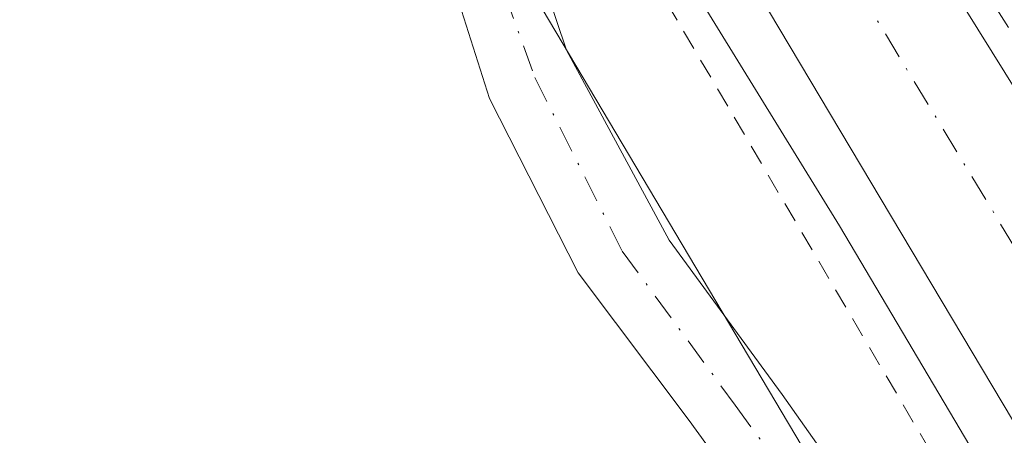
# Model space of a CAD drawing. Units: metres. Extents: x 612039 to 615528, y 4655299 to 4657667.
# Drawn here: x 613714 to 613762, y 4656644 to 4656664 of the extents above; entities that cross this region are included whole.
import ezdxf

# ---------------------------------------------------------------- set-up
doc = ezdxf.new("R2010")
doc.units = ezdxf.units.M
doc.header["$MEASUREMENT"] = 0
for name, pattern in [('DGN Style 2', [1.6480167562047852, 0.988810053722871, -0.6592067024819142]), ('DGN Style 3', [2.307223458686699, 1.648016756204785, -0.6592067024819142]), ('DGN Style 4', [2.6384748266838614, 1.318413404963828, -0.6592067024819142, 0.001648016756204785, -0.6592067024819142])]:
    doc.linetypes.add(name, pattern=pattern)
for name, color, linetype, lineweight in [('Alambrada', 7, 'DGN Style 2', 0), ('Arcén (en calzada doble)', 91, 'Continuous', 13), ('Carretera de calzada doble Cxs', 1, 'Continuous', 13), ('Carretera de calzada doble eje', 1, 'DGN Style 4', 0), ('Comarca CxS', 21, 'Continuous', 0), ('Comunidad Autónoma CxS', 142, 'Continuous', 0), ('Cultivos herbáceos CxS', 92, 'Continuous', 0), ('Municipio CxS', 4, 'Continuous', 0), ('Núcleo urbano CxS', 7, 'Continuous', 0), ('Obra de contención lineal', 1, 'DGN Style 3', 13), ('Pista no pavimentada Cxs', 111, 'Continuous', 0), ('Pista no pavimentada eje', 91, 'DGN Style 4', 0), ('Provincia CxS', 1, 'Continuous', 0)]:
    doc.layers.add(name, color=color, linetype=linetype, lineweight=lineweight)

# ---------------------------------------------------------------- blocks, each defined once
blk = doc.blocks.new('*U16')
at = {"layer": 'Cultivos herbáceos CxS', "color": 92, "linetype": 'Continuous', "lineweight": 0}
blk.add_polyline3d([(613595.5817, 4656911.526699999, 275.7964000000065), (613673.3822999997, 4656776.3717, 276.4731000000029), (613883.2967999997, 4656422.776500001, 278.2293999999966), (614026.2038000004, 4656180.125700001, 281.125199999995), (614049.9230000004, 4656149.274499999, 282.1334999999963), (614061.7131000003, 4656132.7919, 282.6031999999978), (614062.4172999999, 4656131.2994, 282.6505000000034), (614062.5122999996, 4656131.114700001, 282.6576000000059), (614070.6623000001, 4656116.5573, 282.9725000000035)], dxfattribs=at)

msp = doc.modelspace()

# ---------------------------------------------------------------- linework, layer by layer
at = {"layer": 'Alambrada', "color": 7, "linetype": 'DGN Style 2', "lineweight": 0}
msp.add_polyline3d([(613741.7301000003, 4656671.950099999, 275.8647000000055), (613744.2216999996, 4656667.706900001, 276.4455000000016), (613746.7133, 4656663.4637, 277.6655000000028), (613749.2050999999, 4656659.220699999, 277.3748999999953), (613751.6967000002, 4656654.977499999, 277.3516999999993), (613754.1882999997, 4656650.7345, 277.4119000000064), (613756.6799, 4656646.4913, 277.366599999994), (613759.1716999998, 4656642.2481, 277.3524999999936)], dxfattribs=at)
at = {"layer": 'Arcén (en calzada doble)', "color": 91, "linetype": 'Continuous', "lineweight": 13}
msp.add_polyline3d([(613631.0100999996, 4656862.1601, 276.4569999999949), (613634.2801000001, 4656856.8101, 276.5087000000058), (613653.0301000001, 4656823.590100001, 276.8467999999993), (613683.4200999998, 4656773.1801, 276.6490999999951), (613715.1300999997, 4656719.7601, 276.8279000000039), (613730.9680000005, 4656692.438800001, 275.9904999999999), (613735.6801000005, 4656684.3101, 276.034799999994), (613740.5180000003, 4656676.434900001, 276.2385000000068), (613754.3800999997, 4656653.870100001, 277.4409000000014), (613778.0301000001, 4656613.9301, 277.7082999999984), (613809.2200999996, 4656561.770099999, 278.0123000000021), (613866.9101, 4656465.1801, 278.715400000001), (613891.5900999998, 4656424.2501, 279.0347000000039), (613908.5395000001, 4656395.351100001, 279.8393000000069), (613908.5410000002, 4656395.3486, 279.8395000000019)], dxfattribs=at)
at = {"layer": 'Carretera de calzada doble Cxs', "color": 1, "linetype": 'Continuous', "lineweight": 13}
msp.add_polyline3d([(613914.0985000003, 4656398.6691, 281.1261999999988), (613910.9600999998, 4656396.800100001, 280.6156999999948), (613900.2301000003, 4656414.790100001, 279.1481000000058), (613808.7301000003, 4656567.380100001, 278.0483999999997), (613743.9671999998, 4656676.1085, 277.0246999999945), (613742.0199999996, 4656679.377499999, 277.0880999999936), (613736.6101000002, 4656688.460100001, 276.6015000000043), (613739.7200999996, 4656691.280099999, 277.2724000000017), (613742.4401000004, 4656693.7501, 277.587400000004), (613747.8400999998, 4656685.0001, 277.8466000000044), (613749.0338000003, 4656683.084100001, 277.6304999999993), (613751.0482000001, 4656679.850600001, 277.6999999999971), (613763.7701000003, 4656659.4301, 277.9524999999995), (613859.9101, 4656498.470100001, 279.118100000007), (613887.9001000002, 4656451.130100001, 279.4296999999933), (613914.8701, 4656404.4801, 279.8788999999961), (613917.2301000003, 4656400.5601, 281.079700000002)], close=True, dxfattribs=at)
for points in [[(613751.0482000001, 4656679.8507, 277.6999999999971), (613763.7701000003, 4656659.4301, 277.9524999999995), (613859.9101, 4656498.470100001, 279.118100000007), (613887.9001000002, 4656451.130100001, 279.4296999999933), (613914.8701, 4656404.4801, 279.8788999999961), (613917.2301000003, 4656400.5601, 281.079700000002)], [(613910.9600999998, 4656396.800100001, 280.6156999999948), (613900.2301000003, 4656414.790100001, 279.1481000000058), (613808.7301000003, 4656567.380100001, 278.0483999999997), (613743.9671999998, 4656676.1086, 277.0246999999945)]]:
    msp.add_polyline3d(points, dxfattribs=at)
at = {"layer": 'Carretera de calzada doble eje', "color": 1, "linetype": 'DGN Style 4', "lineweight": 0}
msp.add_polyline3d([(613739.7200999996, 4656691.280099999, 277.2724000000017), (613746.7220999999, 4656679.713500001, 277.4055999999982), (613787.6101000002, 4656612.170100001, 277.9017000000022), (613842.8300999999, 4656518.630100001, 278.5268999999971), (613890.5701000001, 4656437.200099999, 279.4135999999999), (613914.0985000003, 4656398.6691, 281.1261999999988)], dxfattribs=at)
at = {"layer": 'Comarca CxS', "color": 21, "linetype": 'Continuous', "lineweight": 0}
msp.add_3dface([(615524.0900008514, 4655354.179983464), (612075.5000008254, 4655298.669983462), (612038.9000008265, 4657611.729983436), (615486.3900008507, 4657667.239983437)], dxfattribs=at)
at = {"layer": 'Comunidad Autónoma CxS', "color": 142, "linetype": 'Continuous', "lineweight": 0}
msp.add_3dface([(615524.0900008514, 4655354.179983464), (612075.5000008254, 4655298.669983462), (612038.9000008265, 4657611.729983436), (615486.3900008507, 4657667.239983437)], dxfattribs=at)
at = {"layer": 'Cultivos herbáceos CxS', "color": 92, "linetype": 'Continuous', "lineweight": 0}
msp.add_polyline3d([(614070.6623000001, 4656116.5573, 282.9725000000035), (614062.5122999996, 4656131.114700001, 282.6576000000059), (614062.4172999999, 4656131.2994, 282.6505000000034), (614061.7131000003, 4656132.7919, 282.6031999999978), (614049.9230000004, 4656149.274499999, 282.1334999999963), (614026.2038000004, 4656180.125700001, 281.125199999995), (613883.2967999997, 4656422.776500001, 278.2293999999966), (613673.3822999997, 4656776.3717, 276.4731000000029), (613595.5817, 4656911.526699999, 275.7964000000065)], dxfattribs=at)
at = {"layer": 'Municipio CxS', "color": 4, "linetype": 'Continuous', "lineweight": 0}
msp.add_3dface([(615524.0900008514, 4655354.179983464), (612075.5000008254, 4655298.669983462), (612038.9000008265, 4657611.729983436), (615486.3900008507, 4657667.239983437)], dxfattribs=at)
at = {"layer": 'Núcleo urbano CxS', "color": 7, "linetype": 'Continuous', "lineweight": 0}
msp.add_polyline3d([(614070.6623000001, 4656116.5573, 282.9725000000035), (614062.5122999996, 4656131.114700001, 282.6576000000059), (614062.4172999999, 4656131.2994, 282.6505000000034), (614061.7131000003, 4656132.7919, 282.6031999999978), (614049.9230000004, 4656149.274499999, 282.1334999999963), (614026.2038000004, 4656180.125700001, 281.125199999995), (613883.2967999997, 4656422.776500001, 278.2293999999966), (613673.3822999997, 4656776.3717, 276.4731000000029), (613595.5817, 4656911.526699999, 275.7964000000065)], dxfattribs=at)
msp.add_polyline3d([(614070.6623000001, 4656116.5573, 282.9725000000035), (614062.5122999996, 4656131.114700001, 282.6576000000059), (614062.4172999999, 4656131.2994, 282.6505000000034), (614061.7131000003, 4656132.7919, 282.6031999999978), (614049.9230000004, 4656149.274499999, 282.1334999999963), (614026.2038000004, 4656180.125700001, 281.125199999995), (613883.2967999997, 4656422.776500001, 278.2293999999966), (613673.3822999997, 4656776.3717, 276.4731000000029), (613595.5817, 4656911.526699999, 275.7964000000065)], dxfattribs=at)
at = {"layer": 'Obra de contención lineal', "color": 1, "linetype": 'DGN Style 3', "lineweight": 13}
msp.add_polyline3d([(613733.0301000001, 4656713.620100001, 277.8666999999987), (613748.4001000002, 4656686.590100001, 278.0298000000039), (613764.3000999996, 4656661.0701, 278.0283999999957), (613860.4700999996, 4656500.050100001, 279.2167999999947), (613888.4600999998, 4656452.710100001, 279.5681999999942), (613911.8901000004, 4656413.640100001, 280.0562000000064), (613919.0701000001, 4656401.670100001, 280.7918000000063)], dxfattribs=at)
at = {"layer": 'Pista no pavimentada Cxs', "color": 111, "linetype": 'Continuous', "lineweight": 0}
for points in [[(613600.4181000004, 4656903.3057, 275.6915000000009), (613610.3438999997, 4656889.265699999, 275.9743000000017), (613624.2301000003, 4656868.170100001, 276.4492000000027), (613650.0900999998, 4656822.590100001, 276.5203000000038), (613687.6901000004, 4656759.630100001, 276.7060999999958), (613698.3901000004, 4656740.850099999, 276.8369999999995), (613715.9501, 4656712.450099999, 276.2966000000015), (613730.2500999998, 4656685.7401, 275.3080999999947), (613734.3800999997, 4656678.020099999, 274.9219000000012), (613734.7015000005, 4656677.4319, 274.9015000000072), (613737.9445000002, 4656671.4989, 274.7118000000046), (613740.9609000003, 4656662.5295, 276.3420999999944), (613746.0109000001, 4656653.174500001, 276.8426000000036), (613751.5571, 4656645.567700001, 277.2315999999992), (613766.5434999998, 4656624.3103, 277.5356000000029), (613783.7440999999, 4656599.584899999, 277.7109000000055), (613802.3970999997, 4656569.660499999, 277.9122000000062), (613818.3501000004, 4656543.2501, 278.061600000001)], [(613814.2001, 4656540.800100001, 277.8543999999966), (613798.7701000003, 4656567.4901, 277.8276000000042), (613779.9301000005, 4656597.3301, 277.5907000000007), (613762.8683000002, 4656622.365700001, 277.5276000000013), (613746.9930999996, 4656644.297700001, 277.0344000000041), (613741.5261000004, 4656651.567100001, 276.7608999999939), (613737.1700999998, 4656660.140100001, 275.7342999999965), (613734.2933, 4656669.196900001, 274.9355999999971), (613731.0301000001, 4656676.220100001, 274.9946000000054), (613712.6501000002, 4656710.540100001, 275.6484999999957), (613708.4402000001, 4656717.350199999, 276.1340999999957), (613703.3569, 4656725.5733, 276.776199999993), (613695.1101000002, 4656738.9101, 278.1803000000073), (613684.4001000002, 4656757.710100001, 276.6977999999945), (613646.8000999996, 4656820.6801, 276.4104999999981), (613620.9700999996, 4656866.190099999, 276.3138999999938), (613610.1601, 4656882.8101, 275.8794000000053), (613604.2200999996, 4656891.450099999, 275.6349999999948), (613597.4817000004, 4656901.223099999, 275.4311000000016)], [(613889.5100999996, 4656415.9001, 278.700800000006), (613874.6300999997, 4656441.280099999, 278.4689000000071), (613859.5900999998, 4656466.8201, 278.6062999999995), (613843.5701000001, 4656492.1801, 278.6579000000056), (613814.2001, 4656540.800100001, 277.8543999999966), (613798.7701000003, 4656567.4901, 277.8276000000042), (613779.9301000005, 4656597.3301, 277.5907000000007), (613762.8683000002, 4656622.365700001, 277.5276000000013), (613746.9930999996, 4656644.297700001, 277.0344000000041), (613741.5261000004, 4656651.567100001, 276.7608999999939), (613737.1700999998, 4656660.140100001, 275.7342999999965), (613734.2933, 4656669.196900001, 274.9355999999971), (613731.0301000001, 4656676.220100001, 274.9946000000054), (613712.6501000002, 4656710.540100001, 275.6484999999957), (613708.4402000001, 4656717.350199999, 276.1340999999957)], [(613737.9445000002, 4656671.4989, 274.7118000000046), (613740.9609000003, 4656662.5295, 276.3420999999944), (613746.0109000001, 4656653.174500001, 276.8426000000036), (613751.5571, 4656645.567700001, 277.2315999999992), (613766.5434999998, 4656624.3103, 277.5356000000029), (613783.7440999999, 4656599.584899999, 277.7109000000055), (613802.3970999997, 4656569.660499999, 277.9122000000062), (613818.3501000004, 4656543.2501, 278.061600000001), (613847.6801000005, 4656494.720100001, 278.3883999999962), (613856.7273000004, 4656480.381200001, 278.5684999999939)]]:
    msp.add_polyline3d(points, dxfattribs=at)
at = {"layer": 'Pista no pavimentada eje', "color": 91, "linetype": 'DGN Style 4', "lineweight": 0}
msp.add_polyline3d([(613734.7925000006, 4656673.4091, 274.7121000000043), (613736.0395000001, 4656670.4669, 274.7309999999998), (613739.4001000002, 4656661.1801, 275.9719000000041), (613743.6957, 4656652.625499999, 276.6910999999964), (613749.2553000003, 4656645.051899999, 277.1092000000062), (613764.9321, 4656623.397500001, 277.5286999999953), (613781.9901000002, 4656598.590100001, 277.6659000000073), (613800.8350999998, 4656568.7401, 277.8775000000023), (613816.2751000002, 4656542.0251, 277.9753000000055), (613830.9600999998, 4656517.715100001, 278.2151000000013), (613845.6250999998, 4656493.450099999, 278.4988000000012), (613861.6451000003, 4656468.075099999, 278.584600000002), (613876.7050999999, 4656442.505100001, 278.6996999999974), (613895.6809, 4656410.132099999, 278.9964000000036)], dxfattribs=at)
at = {"layer": 'Provincia CxS', "color": 1, "linetype": 'Continuous', "lineweight": 0}
msp.add_3dface([(615524.0900008514, 4655354.179983464), (612075.5000008254, 4655298.669983462), (612038.9000008265, 4657611.729983436), (615486.3900008507, 4657667.239983437)], dxfattribs=at)

# ---------------------------------------------------------------- block references
at = {"layer": 'Cultivos herbáceos CxS', "color": 92, "linetype": 'Continuous', "lineweight": 0}
msp.add_blockref('*U16', (0, 0), dxfattribs=at)

doc.saveas('drawing.dxf')
